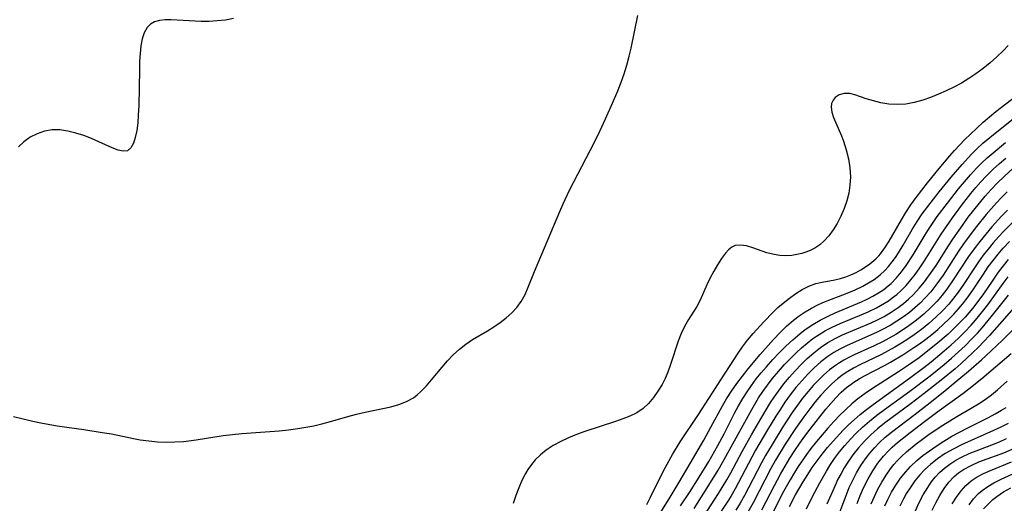
# Model space of a CAD drawing. Extents: x 1572898 to 1581100, y 2797413 to 2805615.
# Drawn here: x 1574662 to 1574866, y 2799108 to 2799209 of the extents above; entities that cross this region are included whole.
import ezdxf

# ---------------------------------------------------------------- set-up
doc = ezdxf.new("R2010")
doc.units = 0

msp = doc.modelspace()

# ---------------------------------------------------------------- linework, layer by layer
at = {"layer": 'WIL_022_Contours', "color": 0}
for points in [[(1574660.25, 2799126.36, 148), (1574664.26, 2799125.36, 148), (1574665.92, 2799125.01, 148), (1574669.32, 2799124.45, 148), (1574674.84, 2799123.66, 148), (1574678.64, 2799123.06, 148), (1574680.53, 2799122.73, 148), (1574685.13, 2799121.79, 148), (1574686.5, 2799121.53, 148), (1574688.28, 2799121.29, 148), (1574690.08, 2799121.13, 148), (1574691.88, 2799121.06, 148), (1574693.69, 2799121.08, 148), (1574695.5, 2799121.18, 148), (1574698.08, 2799121.49, 148), (1574703.69, 2799122.39, 148), (1574705.62, 2799122.63, 148), (1574707.55, 2799122.82, 148), (1574715.32, 2799123.41, 148), (1574717.25, 2799123.6, 148), (1574719.18, 2799123.84, 148), (1574720.86, 2799124.11, 148), (1574722.52, 2799124.44, 148), (1574724.17, 2799124.83, 148), (1574725.99, 2799125.32, 148), (1574729.58, 2799126.35, 148), (1574731.37, 2799126.83, 148), (1574733.19, 2799127.24, 148), (1574736.8, 2799127.98, 148), (1574738.51, 2799128.38, 148), (1574740.16, 2799128.86, 148), (1574741.72, 2799129.46, 148), (1574743.15, 2799130.24, 148), (1574743.96, 2799130.84, 148), (1574744.73, 2799131.52, 148), (1574745.85, 2799132.69, 148), (1574746.94, 2799133.95, 148), (1574749.09, 2799136.59, 148), (1574750.22, 2799137.89, 148), (1574751.43, 2799139.13, 148), (1574752.7, 2799140.29, 148), (1574754.04, 2799141.37, 148), (1574755.44, 2799142.34, 148), (1574758.49, 2799144.13, 148), (1574759.85, 2799144.98, 148), (1574761.16, 2799145.88, 148), (1574762.41, 2799146.84, 148), (1574763.58, 2799147.87, 148), (1574764.62, 2799148.98, 148), (1574765.52, 2799150.19, 148), (1574766.31, 2799151.65, 148), (1574766.97, 2799153.21, 148), (1574768.25, 2799156.42, 148), (1574770.37, 2799161.34, 148), (1574773.52, 2799168.9, 148), (1574774.2, 2799170.47, 148), (1574775.55, 2799173.32, 148), (1574779.82, 2799181.52, 148), (1574781.45, 2799184.8, 148), (1574782.97, 2799188.08, 148), (1574784.43, 2799191.36, 148), (1574785.53, 2799193.91, 148), (1574786.23, 2799195.66, 148), (1574786.86, 2799197.45, 148), (1574787.43, 2799199.25, 148), (1574787.93, 2799201.08, 148), (1574788.33, 2799202.77, 148), (1574789.7, 2799209.5, 148)], [(1574705.88, 2799208.9, 150), (1574704.17, 2799208.58, 150), (1574702.44, 2799208.38, 150), (1574700.78, 2799208.3, 150), (1574699.13, 2799208.31, 150), (1574692.9, 2799208.62, 150), (1574691.66, 2799208.62, 150), (1574690.51, 2799208.5, 150), (1574689.48, 2799208.21, 150), (1574688.65, 2799207.72, 150), (1574687.96, 2799207.03, 150), (1574687.35, 2799205.95, 150), (1574686.93, 2799204.67, 150), (1574686.66, 2799203.23, 150), (1574686.49, 2799201.67, 150), (1574686.39, 2799200.04, 150), (1574686.34, 2799198.34, 150), (1574686.21, 2799190.78, 150), (1574686.12, 2799188.95, 150), (1574685.99, 2799187.26, 150), (1574685.78, 2799185.67, 150), (1574685.5, 2799184.24, 150), (1574685.12, 2799183.01, 150), (1574684.6, 2799182.06, 150), (1574683.91, 2799181.48, 150), (1574683.01, 2799181.35, 150), (1574681.93, 2799181.58, 150), (1574680.71, 2799182.04, 150), (1574677.94, 2799183.33, 150), (1574676.4, 2799184, 150), (1574674.8, 2799184.61, 150), (1574673.16, 2799185.15, 150), (1574671.51, 2799185.56, 150), (1574669.86, 2799185.8, 150), (1574668.23, 2799185.81, 150), (1574666.66, 2799185.53, 150), (1574665.15, 2799185.01, 150), (1574663.72, 2799184.26, 150), (1574662.39, 2799183.32, 150), (1574661.26, 2799182.28, 150)], [(1574866.47, 2799203.28, 146), (1574865.44, 2799202.22, 146), (1574864.11, 2799200.92, 146), (1574862.72, 2799199.68, 146), (1574861.29, 2799198.5, 146), (1574859.79, 2799197.4, 146), (1574858.31, 2799196.42, 146), (1574856.77, 2799195.52, 146), (1574855.21, 2799194.68, 146), (1574853.62, 2799193.9, 146), (1574852.01, 2799193.18, 146), (1574850.39, 2799192.53, 146), (1574848.77, 2799191.96, 146), (1574847.01, 2799191.46, 146), (1574845.24, 2799191.14, 146), (1574843.47, 2799191.05, 146), (1574841.71, 2799191.16, 146), (1574840.09, 2799191.42, 146), (1574838.53, 2799191.8, 146), (1574837.06, 2799192.27, 146), (1574834.71, 2799193.1, 146), (1574833.63, 2799193.34, 146), (1574832.49, 2799193.35, 146), (1574831.46, 2799193.07, 146), (1574830.63, 2799192.54, 146), (1574830.17, 2799191.97, 146), (1574829.88, 2799191.28, 146), (1574829.78, 2799190.5, 146), (1574829.92, 2799189.47, 146), (1574830.28, 2799188.35, 146), (1574831.93, 2799184.56, 146), (1574832.36, 2799183.43, 146), (1574832.92, 2799181.65, 146), (1574833.37, 2799179.81, 146), (1574833.66, 2799177.93, 146), (1574833.77, 2799176.03, 146), (1574833.68, 2799174.35, 146), (1574833.43, 2799172.68, 146), (1574833.03, 2799171.05, 146), (1574832.5, 2799169.46, 146), (1574831.81, 2799167.89, 146), (1574831, 2799166.39, 146), (1574830.18, 2799165.07, 146), (1574829.29, 2799163.85, 146), (1574828.32, 2799162.76, 146), (1574827.4, 2799161.95, 146), (1574826.42, 2799161.28, 146), (1574825.58, 2799160.86, 146), (1574824.71, 2799160.52, 146), (1574823.7, 2799160.18, 146), (1574822.66, 2799159.92, 146), (1574821.59, 2799159.75, 146), (1574820.33, 2799159.7, 146), (1574819.14, 2799159.77, 146), (1574817.95, 2799159.94, 146), (1574816.44, 2799160.33, 146), (1574813.56, 2799161.32, 146), (1574812.23, 2799161.72, 146), (1574810.99, 2799161.92, 146), (1574809.88, 2799161.81, 146), (1574809.15, 2799161.46, 146), (1574808.49, 2799160.91, 146), (1574807.85, 2799160.21, 146), (1574807.02, 2799159.09, 146), (1574806.21, 2799157.83, 146), (1574805.43, 2799156.48, 146), (1574804.7, 2799155.09, 146), (1574804.02, 2799153.69, 146), (1574802.65, 2799150.49, 146), (1574801.91, 2799149.17, 146), (1574800.17, 2799146.49, 146), (1574799.34, 2799145.04, 146), (1574798.66, 2799143.56, 146), (1574798.08, 2799141.99, 146), (1574796.5, 2799137.13, 146), (1574795.92, 2799135.54, 146), (1574795.35, 2799134.22, 146), (1574794.71, 2799132.96, 146), (1574793.85, 2799131.59, 146), (1574792.93, 2799130.27, 146), (1574791.93, 2799129.04, 146), (1574790.78, 2799127.98, 146), (1574789.5, 2799127.14, 146), (1574788.06, 2799126.45, 146), (1574786.6, 2799125.87, 146), (1574785.08, 2799125.34, 146), (1574778.68, 2799123.26, 146), (1574776.98, 2799122.64, 146), (1574775.31, 2799121.95, 146), (1574773.7, 2799121.19, 146), (1574772.15, 2799120.35, 146), (1574770.69, 2799119.39, 146), (1574769.49, 2799118.42, 146), (1574768.39, 2799117.34, 146), (1574767.43, 2799116.15, 146), (1574766.9, 2799115.36, 146), (1574766.43, 2799114.55, 146), (1574765.67, 2799113.07, 146), (1574764.99, 2799111.53, 146), (1574764.39, 2799109.94, 146), (1574763.86, 2799108.32, 146)], [(1574791.55, 2799108.13, 144), (1574792.27, 2799109.5, 144), (1574794.31, 2799113.68, 144), (1574795.42, 2799115.86, 144), (1574796.9, 2799118.5, 144), (1574798.49, 2799121.07, 144), (1574802.27, 2799126.79, 144), (1574804.41, 2799130.1, 144), (1574807.07, 2799134.13, 144), (1574810.49, 2799139.49, 144), (1574811.39, 2799140.78, 144), (1574812.45, 2799142.19, 144), (1574813.58, 2799143.55, 144), (1574815.79, 2799146.01, 144), (1574817.73, 2799148.01, 144), (1574818.74, 2799148.95, 144), (1574819.82, 2799149.88, 144), (1574821.12, 2799150.9, 144), (1574822.45, 2799151.85, 144), (1574823.8, 2799152.68, 144), (1574825.18, 2799153.38, 144), (1574826.59, 2799153.91, 144), (1574827.88, 2799154.23, 144), (1574830.52, 2799154.7, 144), (1574831.69, 2799154.98, 144), (1574832.8, 2799155.32, 144), (1574833.89, 2799155.73, 144), (1574834.93, 2799156.21, 144), (1574835.93, 2799156.76, 144), (1574836.88, 2799157.36, 144), (1574837.78, 2799158, 144), (1574839.02, 2799159.02, 144), (1574839.64, 2799159.66, 144), (1574840, 2799160.07, 144), (1574840.94, 2799161.33, 144), (1574841.81, 2799162.7, 144), (1574844.36, 2799167.14, 144), (1574845.27, 2799168.64, 144), (1574846.32, 2799170.22, 144), (1574847.43, 2799171.78, 144), (1574849.77, 2799174.82, 144), (1574852.16, 2799177.8, 144), (1574854.37, 2799180.44, 144), (1574855.37, 2799181.54, 144), (1574857.51, 2799183.79, 144), (1574858.64, 2799184.93, 144), (1574861.29, 2799187.41, 144), (1574862.59, 2799188.53, 144), (1574863.93, 2799189.62, 144), (1574868.06, 2799192.81, 144)], [(1574794.44, 2799106.52, 142), (1574796.39, 2799109.59, 142), (1574798.26, 2799112.71, 142), (1574800.51, 2799116.63, 142), (1574803.36, 2799121.47, 142), (1574804.86, 2799124.15, 142), (1574807.25, 2799128.56, 142), (1574808.09, 2799130, 142), (1574809.14, 2799131.62, 142), (1574810.24, 2799133.19, 142), (1574811.4, 2799134.74, 142), (1574812.59, 2799136.26, 142), (1574815.06, 2799139.23, 142), (1574817.85, 2799142.34, 142), (1574819.18, 2799143.75, 142), (1574820.54, 2799145.09, 142), (1574821.97, 2799146.34, 142), (1574823.16, 2799147.24, 142), (1574824.41, 2799148.07, 142), (1574825.68, 2799148.82, 142), (1574826.87, 2799149.46, 142), (1574828.08, 2799150.02, 142), (1574833.12, 2799151.95, 142), (1574834.75, 2799152.64, 142), (1574836.34, 2799153.4, 142), (1574837.87, 2799154.25, 142), (1574838.73, 2799154.8, 142), (1574839.91, 2799155.7, 142), (1574840.81, 2799156.54, 142), (1574841.65, 2799157.45, 142), (1574842.43, 2799158.43, 142), (1574843.1, 2799159.35, 142), (1574843.73, 2799160.31, 142), (1574844.7, 2799161.9, 142), (1574846.59, 2799165.16, 142), (1574847.58, 2799166.78, 142), (1574848.66, 2799168.37, 142), (1574849.8, 2799169.93, 142), (1574852.2, 2799172.98, 142), (1574854.69, 2799175.97, 142), (1574856.93, 2799178.6, 142), (1574858.9, 2799180.76, 142), (1574859.92, 2799181.8, 142), (1574861.26, 2799183.04, 142), (1574862.65, 2799184.23, 142), (1574871.37, 2799191.22, 142)], [(1574798.56, 2799107.79, 140), (1574800.4, 2799110.61, 140), (1574802.4, 2799113.79, 140), (1574804.4, 2799117.05, 140), (1574806.3, 2799120.35, 140), (1574807.6, 2799122.77, 140), (1574809.77, 2799127.02, 140), (1574810.59, 2799128.57, 140), (1574811.45, 2799130.08, 140), (1574812.33, 2799131.46, 140), (1574813.27, 2799132.81, 140), (1574814.25, 2799134.13, 140), (1574815.28, 2799135.42, 140), (1574816.34, 2799136.68, 140), (1574817.65, 2799138.15, 140), (1574819, 2799139.57, 140), (1574820.39, 2799140.95, 140), (1574821.82, 2799142.28, 140), (1574823.31, 2799143.53, 140), (1574824.42, 2799144.38, 140), (1574825.95, 2799145.41, 140), (1574827.53, 2799146.35, 140), (1574829.17, 2799147.19, 140), (1574830.6, 2799147.85, 140), (1574836.09, 2799150.16, 140), (1574837.27, 2799150.71, 140), (1574838.42, 2799151.29, 140), (1574839.59, 2799151.97, 140), (1574840.72, 2799152.72, 140), (1574841.61, 2799153.42, 140), (1574842.19, 2799153.95, 140), (1574843.31, 2799155.1, 140), (1574844.35, 2799156.34, 140), (1574845.32, 2799157.65, 140), (1574846.79, 2799159.91, 140), (1574849.03, 2799163.67, 140), (1574849.83, 2799164.96, 140), (1574850.79, 2799166.39, 140), (1574851.79, 2799167.8, 140), (1574853.87, 2799170.57, 140), (1574856.21, 2799173.56, 140), (1574857.42, 2799175.03, 140), (1574858.65, 2799176.47, 140), (1574859.92, 2799177.86, 140), (1574860.95, 2799178.9, 140), (1574862.13, 2799180, 140), (1574863.35, 2799181.06, 140), (1574865.96, 2799183.18, 140)], [(1574801.34, 2799107.24, 138), (1574804.44, 2799112.08, 138), (1574806.35, 2799115.2, 138), (1574807.27, 2799116.78, 138), (1574813.32, 2799127.81, 138), (1574814.72, 2799130.2, 138), (1574815.62, 2799131.56, 138), (1574816.58, 2799132.88, 138), (1574817.58, 2799134.17, 138), (1574818.83, 2799135.66, 138), (1574820.13, 2799137.11, 138), (1574821.47, 2799138.51, 138), (1574822.55, 2799139.58, 138), (1574823.66, 2799140.61, 138), (1574824.8, 2799141.59, 138), (1574825.99, 2799142.51, 138), (1574827.27, 2799143.38, 138), (1574828.6, 2799144.17, 138), (1574829.97, 2799144.89, 138), (1574831.63, 2799145.66, 138), (1574835.67, 2799147.33, 138), (1574837.44, 2799148.09, 138), (1574839.16, 2799148.91, 138), (1574840.81, 2799149.84, 138), (1574841.64, 2799150.36, 138), (1574842.44, 2799150.93, 138), (1574843.37, 2799151.67, 138), (1574844.26, 2799152.46, 138), (1574845.32, 2799153.53, 138), (1574846.31, 2799154.68, 138), (1574847.2, 2799155.82, 138), (1574848.05, 2799157.01, 138), (1574849.12, 2799158.63, 138), (1574851.18, 2799161.96, 138), (1574852.57, 2799164.14, 138), (1574854.95, 2799167.59, 138), (1574856.77, 2799170.08, 138), (1574858.74, 2799172.6, 138), (1574859.76, 2799173.83, 138), (1574860.8, 2799175.03, 138), (1574861.89, 2799176.19, 138), (1574863.39, 2799177.67, 138), (1574864.67, 2799178.82, 138), (1574865.99, 2799179.93, 138)], [(1574803.37, 2799105.71, 136), (1574806.42, 2799110.41, 136), (1574808.13, 2799113.25, 136), (1574808.95, 2799114.7, 136), (1574811.32, 2799119.11, 136), (1574813.23, 2799122.52, 136), (1574815.18, 2799125.9, 136), (1574817.2, 2799129.23, 136), (1574817.93, 2799130.35, 136), (1574818.84, 2799131.63, 136), (1574819.99, 2799133.12, 136), (1574821.13, 2799134.51, 136), (1574822.32, 2799135.85, 136), (1574823.55, 2799137.15, 136), (1574824.83, 2799138.39, 136), (1574826.16, 2799139.57, 136), (1574827.55, 2799140.65, 136), (1574829.12, 2799141.69, 136), (1574830.76, 2799142.61, 136), (1574832.1, 2799143.26, 136), (1574838.07, 2799145.8, 136), (1574839.42, 2799146.43, 136), (1574840.74, 2799147.11, 136), (1574842.22, 2799147.98, 136), (1574843.64, 2799148.94, 136), (1574844.75, 2799149.79, 136), (1574845.81, 2799150.69, 136), (1574846.82, 2799151.66, 136), (1574848.02, 2799152.95, 136), (1574849.14, 2799154.31, 136), (1574850.19, 2799155.73, 136), (1574851.52, 2799157.7, 136), (1574854.09, 2799161.78, 136), (1574854.99, 2799163.14, 136), (1574857.12, 2799166.19, 136), (1574858.22, 2799167.69, 136), (1574860.51, 2799170.63, 136), (1574861.71, 2799172.06, 136), (1574862.94, 2799173.44, 136), (1574864.27, 2799174.81, 136), (1574865.65, 2799176.14, 136), (1574867.52, 2799177.83, 136)], [(1574866.27, 2799172.93, 134), (1574865.13, 2799171.8, 134), (1574864.03, 2799170.64, 134), (1574862.97, 2799169.45, 134), (1574861.93, 2799168.24, 134), (1574859.93, 2799165.75, 134), (1574858.01, 2799163.22, 134), (1574857.09, 2799161.94, 134), (1574856.19, 2799160.65, 134), (1574852.99, 2799155.67, 134), (1574851.5, 2799153.58, 134), (1574850.43, 2799152.24, 134), (1574849.3, 2799150.95, 134), (1574848.24, 2799149.89, 134), (1574847.14, 2799148.87, 134), (1574845.99, 2799147.92, 134), (1574844.79, 2799147.01, 134), (1574843.43, 2799146.1, 134), (1574842.03, 2799145.25, 134), (1574840.59, 2799144.46, 134), (1574839.16, 2799143.76, 134), (1574833.1, 2799141.1, 134), (1574831.56, 2799140.33, 134), (1574830.31, 2799139.6, 134), (1574829.1, 2799138.8, 134), (1574827.65, 2799137.67, 134), (1574826.27, 2799136.44, 134), (1574824.95, 2799135.14, 134), (1574823.68, 2799133.76, 134), (1574822.47, 2799132.34, 134), (1574821.31, 2799130.86, 134), (1574820.2, 2799129.31, 134), (1574819.25, 2799127.89, 134), (1574818.33, 2799126.44, 134), (1574816.59, 2799123.58, 134), (1574814.12, 2799119.35, 134), (1574813.33, 2799117.92, 134), (1574809.87, 2799111.37, 134), (1574808.95, 2799109.77, 134), (1574808.34, 2799108.76, 134), (1574806.16, 2799105.45, 134)], [(1574866.34, 2799169.16, 132), (1574865.09, 2799167.87, 132), (1574863.1, 2799165.67, 132), (1574861.83, 2799164.18, 132), (1574860.59, 2799162.66, 132), (1574859.4, 2799161.12, 132), (1574858.26, 2799159.54, 132), (1574855.1, 2799154.69, 132), (1574853.77, 2799152.79, 132), (1574852.78, 2799151.52, 132), (1574851.74, 2799150.3, 132), (1574850.39, 2799148.89, 132), (1574848.96, 2799147.56, 132), (1574847.46, 2799146.31, 132), (1574845.9, 2799145.13, 132), (1574844.57, 2799144.23, 132), (1574843.21, 2799143.38, 132), (1574841.82, 2799142.59, 132), (1574840.4, 2799141.84, 132), (1574838.7, 2799141.03, 132), (1574834.52, 2799139.14, 132), (1574833.44, 2799138.6, 132), (1574832.38, 2799138.03, 132), (1574831.51, 2799137.5, 132), (1574830.67, 2799136.93, 132), (1574829.44, 2799136, 132), (1574828.26, 2799134.98, 132), (1574827.14, 2799133.89, 132), (1574826.06, 2799132.76, 132), (1574825.02, 2799131.57, 132), (1574823.87, 2799130.14, 132), (1574822.77, 2799128.67, 132), (1574821.7, 2799127.16, 132), (1574819.78, 2799124.22, 132), (1574817.93, 2799121.27, 132), (1574816.16, 2799118.26, 132), (1574815.32, 2799116.74, 132), (1574811.82, 2799110, 132), (1574810.91, 2799108.35, 132), (1574810.04, 2799106.9, 132)], [(1574868.14, 2799167.38, 130), (1574865.6, 2799164.82, 130), (1574864.46, 2799163.6, 130), (1574863.37, 2799162.36, 130), (1574862.3, 2799161.08, 130), (1574861.28, 2799159.78, 130), (1574860.31, 2799158.45, 130), (1574859.47, 2799157.22, 130), (1574857.2, 2799153.71, 130), (1574856.12, 2799152.16, 130), (1574854.97, 2799150.65, 130), (1574854.16, 2799149.68, 130), (1574852.85, 2799148.27, 130), (1574851.47, 2799146.93, 130), (1574850.03, 2799145.65, 130), (1574848.54, 2799144.43, 130), (1574846.99, 2799143.27, 130), (1574845.68, 2799142.38, 130), (1574844.35, 2799141.53, 130), (1574842.99, 2799140.73, 130), (1574841.61, 2799139.96, 130), (1574840.21, 2799139.23, 130), (1574835.72, 2799137.07, 130), (1574834.43, 2799136.4, 130), (1574833.23, 2799135.7, 130), (1574832.25, 2799135.05, 130), (1574831.07, 2799134.15, 130), (1574829.95, 2799133.16, 130), (1574828.88, 2799132.11, 130), (1574827.66, 2799130.78, 130), (1574826.49, 2799129.38, 130), (1574825.36, 2799127.94, 130), (1574824.1, 2799126.25, 130), (1574822.41, 2799123.86, 130), (1574820.27, 2799120.61, 130), (1574818.25, 2799117.27, 130), (1574817.29, 2799115.57, 130), (1574813.6, 2799108.44, 130), (1574812.25, 2799106.03, 130)], [(1574815.41, 2799107.01, 128), (1574818.02, 2799112.04, 128), (1574819.27, 2799114.39, 128), (1574820.23, 2799116.05, 128), (1574821.23, 2799117.69, 128), (1574822.27, 2799119.3, 128), (1574823.28, 2799120.8, 128), (1574824.33, 2799122.28, 128), (1574825.43, 2799123.74, 128), (1574828.68, 2799127.84, 128), (1574829.71, 2799129.07, 128), (1574830.77, 2799130.25, 128), (1574831.87, 2799131.37, 128), (1574832.96, 2799132.34, 128), (1574833.91, 2799133.09, 128), (1574834.48, 2799133.49, 128), (1574835.56, 2799134.16, 128), (1574836.68, 2799134.79, 128), (1574840.81, 2799136.91, 128), (1574842.1, 2799137.63, 128), (1574844.66, 2799139.14, 128), (1574846.95, 2799140.63, 128), (1574848.07, 2799141.41, 128), (1574849.38, 2799142.38, 128), (1574850.65, 2799143.39, 128), (1574851.89, 2799144.43, 128), (1574853.09, 2799145.5, 128), (1574854.17, 2799146.53, 128), (1574855.21, 2799147.58, 128), (1574856.21, 2799148.68, 128), (1574857.01, 2799149.63, 128), (1574858.18, 2799151.16, 128), (1574859.29, 2799152.74, 128), (1574861.34, 2799155.89, 128), (1574862.35, 2799157.36, 128), (1574863.34, 2799158.69, 128), (1574864.38, 2799159.99, 128), (1574865.47, 2799161.26, 128), (1574866.78, 2799162.68, 128)], [(1574866.51, 2799158.88, 126), (1574865.45, 2799157.63, 126), (1574864.4, 2799156.26, 126), (1574863.13, 2799154.45, 126), (1574861.35, 2799151.8, 126), (1574860.59, 2799150.74, 126), (1574859.09, 2799148.78, 126), (1574857.55, 2799146.96, 126), (1574856.42, 2799145.76, 126), (1574855.24, 2799144.59, 126), (1574854.02, 2799143.45, 126), (1574851.5, 2799141.27, 126), (1574850.2, 2799140.22, 126), (1574848.01, 2799138.54, 126), (1574845.4, 2799136.7, 126), (1574843.77, 2799135.61, 126), (1574838.36, 2799132.16, 126), (1574836.83, 2799131.1, 126), (1574835.34, 2799130.01, 126), (1574834.06, 2799128.98, 126), (1574832.79, 2799127.83, 126), (1574831.57, 2799126.62, 126), (1574830.32, 2799125.31, 126), (1574829.09, 2799123.95, 126), (1574827.9, 2799122.57, 126), (1574826.73, 2799121.16, 126), (1574825.59, 2799119.72, 126), (1574824.69, 2799118.5, 126), (1574822.97, 2799116, 126), (1574822.16, 2799114.71, 126), (1574821.25, 2799113.2, 126), (1574819.93, 2799110.78, 126), (1574817.8, 2799106.73, 126)], [(1574821.12, 2799107.69, 124), (1574822.4, 2799110.09, 124), (1574823.94, 2799112.77, 124), (1574824.92, 2799114.35, 124), (1574825.86, 2799115.78, 124), (1574826.86, 2799117.17, 124), (1574827.93, 2799118.57, 124), (1574829.05, 2799119.93, 124), (1574830.2, 2799121.26, 124), (1574832.3, 2799123.52, 124), (1574833.4, 2799124.61, 124), (1574834.53, 2799125.65, 124), (1574835.81, 2799126.75, 124), (1574837.12, 2799127.81, 124), (1574838.47, 2799128.84, 124), (1574846, 2799134.28, 124), (1574849.02, 2799136.54, 124), (1574850.51, 2799137.69, 124), (1574853.24, 2799139.95, 124), (1574854.69, 2799141.23, 124), (1574856.12, 2799142.55, 124), (1574857.5, 2799143.9, 124), (1574858.82, 2799145.3, 124), (1574859.73, 2799146.35, 124), (1574860.61, 2799147.42, 124), (1574862.25, 2799149.53, 124), (1574865.43, 2799153.92, 124), (1574866.5, 2799155.29, 124)], [(1574824.67, 2799107.23, 122), (1574825.92, 2799109.73, 122), (1574827.4, 2799112.58, 122), (1574828.78, 2799115.02, 122), (1574829.5, 2799116.17, 122), (1574830.49, 2799117.61, 122), (1574831.53, 2799118.99, 122), (1574832.63, 2799120.34, 122), (1574833.78, 2799121.65, 122), (1574834.99, 2799122.91, 122), (1574836.25, 2799124.11, 122), (1574837.73, 2799125.4, 122), (1574839.26, 2799126.62, 122), (1574840.84, 2799127.81, 122), (1574846.07, 2799131.62, 122), (1574850.3, 2799134.82, 122), (1574853.23, 2799137.17, 122), (1574854.73, 2799138.46, 122), (1574856.2, 2799139.77, 122), (1574857.54, 2799141.01, 122), (1574858.84, 2799142.3, 122), (1574860.1, 2799143.62, 122), (1574861.08, 2799144.74, 122), (1574862.97, 2799147.04, 122), (1574866.52, 2799151.51, 122)], [(1574869.27, 2799150.68, 120), (1574862.63, 2799143.17, 120), (1574861.44, 2799141.88, 120), (1574860.31, 2799140.73, 120), (1574859.16, 2799139.6, 120), (1574856.71, 2799137.36, 120), (1574855.46, 2799136.27, 120), (1574852.9, 2799134.14, 120), (1574849.07, 2799131.12, 120), (1574846.38, 2799129.08, 120), (1574840.83, 2799124.95, 120), (1574839.38, 2799123.78, 120), (1574837.99, 2799122.55, 120), (1574836.68, 2799121.24, 120), (1574835.45, 2799119.85, 120), (1574834.29, 2799118.41, 120), (1574833.22, 2799116.9, 120), (1574832.5, 2799115.73, 120), (1574831.82, 2799114.54, 120), (1574831.19, 2799113.32, 120), (1574830.61, 2799112.05, 120), (1574828.91, 2799108.18, 120)], [(1574831.04, 2799105.07, 118), (1574832.88, 2799110, 118), (1574833.53, 2799111.62, 118), (1574834.25, 2799113.18, 118), (1574835.05, 2799114.7, 118), (1574835.92, 2799116.18, 118), (1574836.88, 2799117.59, 118), (1574837.78, 2799118.76, 118), (1574838.75, 2799119.88, 118), (1574839.78, 2799120.94, 118), (1574841, 2799122.06, 118), (1574842.29, 2799123.12, 118), (1574847.21, 2799126.86, 118), (1574850.29, 2799129.25, 118), (1574853.35, 2799131.69, 118), (1574855.52, 2799133.46, 118), (1574858.24, 2799135.76, 118), (1574860.92, 2799138.11, 118), (1574862.95, 2799139.96, 118), (1574865.31, 2799142.19, 118), (1574867.67, 2799144.53, 118)], [(1574835.17, 2799108.29, 116), (1574835.8, 2799109.94, 116), (1574836.58, 2799111.7, 116), (1574837.46, 2799113.42, 116), (1574838.42, 2799115.07, 116), (1574839.47, 2799116.66, 116), (1574840.64, 2799118.15, 116), (1574841.65, 2799119.25, 116), (1574842.45, 2799120.02, 116), (1574843.54, 2799120.97, 116), (1574846.15, 2799123.03, 116), (1574849.14, 2799125.32, 116), (1574852.19, 2799127.59, 116), (1574857.05, 2799131.09, 116), (1574858.32, 2799132.06, 116), (1574861.02, 2799134.24, 116), (1574863.88, 2799136.63, 116), (1574867.1, 2799139.42, 116)], [(1574838.07, 2799108.26, 114), (1574838.74, 2799109.79, 114), (1574839.48, 2799111.29, 114), (1574840.28, 2799112.74, 114), (1574841.15, 2799114.15, 114), (1574842.09, 2799115.5, 114), (1574842.78, 2799116.38, 114), (1574843.52, 2799117.22, 114), (1574844.35, 2799118.06, 114), (1574845.4, 2799119.02, 114), (1574847.39, 2799120.66, 114), (1574848.74, 2799121.67, 114), (1574850.11, 2799122.66, 114), (1574852.95, 2799124.56, 114), (1574855.85, 2799126.35, 114), (1574858.84, 2799128.08, 114), (1574860.31, 2799128.97, 114), (1574861.74, 2799129.91, 114), (1574863.02, 2799130.86, 114), (1574864.26, 2799131.86, 114), (1574866.28, 2799133.65, 114)], [(1574840.9, 2799107.85, 112), (1574841.5, 2799109.11, 112), (1574842.32, 2799110.65, 112), (1574843.21, 2799112.13, 112), (1574844.18, 2799113.56, 112), (1574845.25, 2799114.9, 112), (1574846.25, 2799115.98, 112), (1574847.55, 2799117.21, 112), (1574848.82, 2799118.26, 112), (1574850.16, 2799119.25, 112), (1574851.54, 2799120.2, 112), (1574853.17, 2799121.25, 112), (1574854.83, 2799122.25, 112), (1574856.53, 2799123.2, 112), (1574858, 2799123.96, 112), (1574862.39, 2799126.15, 112), (1574863.77, 2799126.89, 112), (1574865.12, 2799127.67, 112), (1574866.04, 2799128.25, 112)], [(1574866.46, 2799124.93, 110), (1574864.98, 2799124.15, 110), (1574863.47, 2799123.43, 110), (1574856.8, 2799120.48, 110), (1574855.09, 2799119.61, 110), (1574853.44, 2799118.65, 110), (1574851.85, 2799117.59, 110), (1574850.37, 2799116.43, 110), (1574849.22, 2799115.36, 110), (1574848.15, 2799114.22, 110), (1574847.16, 2799113, 110), (1574846.14, 2799111.57, 110), (1574845.43, 2799110.43, 110), (1574844.77, 2799109.25, 110), (1574844.01, 2799107.74, 110)], [(1574847.27, 2799106.82, 108), (1574848.04, 2799108.49, 108), (1574848.87, 2799110.1, 108), (1574849.79, 2799111.64, 108), (1574850.52, 2799112.7, 108), (1574851.36, 2799113.74, 108), (1574852.27, 2799114.71, 108), (1574853.25, 2799115.61, 108), (1574854.4, 2799116.49, 108), (1574855.62, 2799117.27, 108), (1574856.91, 2799117.97, 108), (1574858.42, 2799118.65, 108), (1574863.12, 2799120.46, 108), (1574864.65, 2799121.09, 108), (1574866.14, 2799121.77, 108)], [(1574850.73, 2799106.91, 106), (1574851.49, 2799108.46, 106), (1574852.3, 2799109.96, 106), (1574853.19, 2799111.39, 106), (1574854.18, 2799112.7, 106), (1574855.29, 2799113.88, 106), (1574856.18, 2799114.64, 106), (1574857.22, 2799115.37, 106), (1574858.78, 2799116.22, 106), (1574860.43, 2799116.93, 106), (1574865.61, 2799118.84, 106), (1574867.3, 2799119.56, 106)], [(1574854.89, 2799108.23, 104), (1574855.76, 2799109.64, 104), (1574856.72, 2799110.95, 104), (1574857.7, 2799112.04, 104), (1574858.79, 2799113, 104), (1574860.04, 2799113.83, 104), (1574861.38, 2799114.53, 104), (1574862.8, 2799115.16, 104), (1574867.19, 2799116.92, 104)], [(1574858.38, 2799108.06, 102), (1574859.32, 2799109.28, 102), (1574860.36, 2799110.4, 102), (1574861.06, 2799111.01, 102), (1574862.23, 2799111.85, 102), (1574863.5, 2799112.58, 102), (1574865.03, 2799113.34, 102), (1574868.2, 2799114.8, 102)], [(1574861.39, 2799107.17, 100), (1574862.52, 2799108.41, 100), (1574863.29, 2799109.12, 100), (1574864.11, 2799109.77, 100), (1574865.54, 2799110.71, 100), (1574867.05, 2799111.55, 100)]]:
    msp.add_polyline3d(points, dxfattribs=at)

doc.saveas('drawing.dxf')
